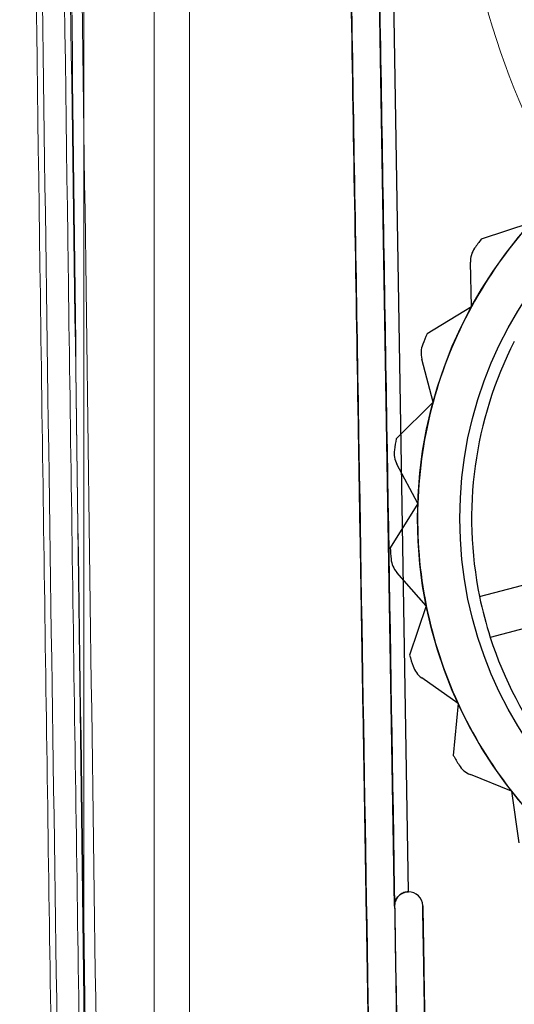
# Model space of a CAD drawing. Units: inches. Extents: x -2.1 to 11.5, y 0.2 to 8.1.
# Drawn here: x 2.4 to 2.4, y 3.1 to 3.1 of the extents above; entities that cross this region are included whole.
import ezdxf

# ---------------------------------------------------------------- set-up
doc = ezdxf.new("R2010")
doc.units = ezdxf.units.IN
doc.header["$MEASUREMENT"] = 0

msp = doc.modelspace()

# ---------------------------------------------------------------- linework, layer by layer
at = {"color": 7, "linetype": 'Continuous', "lineweight": 18}
for p, q in [((2.384839530574324, 3.999330062684672), (2.384839530574324, 3.023636806950335)), ((2.389974758236084, 3.999330062684672), (2.389974758236084, 3.023636806950335)), ((2.392542372066964, 3.999330062684672), (2.392542372066964, 3.023636806950335)), ((2.384839530574324, 3.325787039446859), (2.384839530574324, 3.030494304986235)), ((2.389974758236084, 3.325787039446859), (2.389974758236084, 3.030494304986235))]:
    msp.add_line(p, q, dxfattribs=at)
at = {"color": 7, "linetype": 'Continuous', "lineweight": 25}
for p, q in [((2.407474386631259, 3.058395463145883), (2.402812827390481, 3.340549627114906)), ((2.40848432619156, 3.059439334371458), (2.403839872922836, 3.340558110610008)), ((2.408484326191562, 3.059439334371454), (2.40383987292281, 3.340558110610002)), ((2.417385884582453, 3.108109010132277), (2.413780548058168, 3.106932713025138)), ((2.413072054362754, 3.102008157422544), (2.412992804894127, 3.105243779472082)), ((2.413072054362754, 3.102008157422545), (2.409835172932698, 3.100032119734298)), ((2.410281457454849, 3.095076916274826), (2.409458158369558, 3.09820704552805)), ((2.410281457454849, 3.095076916274826), (2.407587532234753, 3.092407666708723)), ((2.409164535660363, 3.087688951693479), (2.407641571225199, 3.090544842072144)), ((2.409164535660362, 3.087688951693479), (2.407158796856139, 3.084470390184538)), ((2.413661107360572, 3.0809211597229), (2.429443274851335, 3.085072248386623)), ((2.409781502522342, 3.080242550761387), (2.407640976144209, 3.082670240475961)), ((2.430227030298082, 3.082092461459776), (2.414444862807319, 3.077941372796053)), ((2.409781502522342, 3.080242550761387), (2.408572080032091, 3.076648190793648)), ((2.412099097197559, 3.073139150880229), (2.409456405207557, 3.075007762549814)), ((2.412099097197559, 3.073139150880229), (2.411751191300779, 3.069362765329918)), ((2.415992377557187, 3.066761698176243), (2.412989988164533, 3.067970494462061)), ((2.415992377557187, 3.066761698176244), (2.416524743950824, 3.06300687296586))]:
    msp.add_line(p, q, dxfattribs=at)
for radius in [0.03218076001369404, 0.03218076001369404, 0.02909962341663836]:
    msp.add_circle((2.441327034853679, 3.086604995652427), radius, dxfattribs=at)
at = {"color": 7, "linetype": 'Continuous', "lineweight": 18}
msp.add_arc((2.467003173162479, 3.138323558062967), 0.05477576172543657, 104.9195139199492, 231.5564455856569, dxfattribs=at)
msp.add_arc((2.467003173162479, 3.138323558062967), 0.05477576172543657, 104.9195139199492, 231.5564455856569, dxfattribs=at)
at = {"color": 7, "linetype": 'Continuous', "lineweight": 25}
for centre, radius, start, end in [((2.441327034853679, 3.086604995652427), 0.03218076001369448, 138.0697206578455, 151.4030539911783), ((2.441327034853679, 3.086604995652427), 0.03218076001369419, 138.069720657845, 151.4030539911769), ((2.441327034853679, 3.086604995652427), 0.03423485107839853, 143.5748153466368, 144.9436169263611), ((2.441327034853679, 3.086604995652427), 0.03423485107839853, 143.5748153466368, 144.9436169263611), ((2.414704034243789, 3.105285692283462), 0.001711742553920546, 144.9436169263729, 181.4030539911644), ((2.414704034243789, 3.105285692283462), 0.001711742553920801, 144.9436169263608, 181.4030539911644), ((2.441327034853679, 3.086604995652427), 0.03218076001369436, 151.4030539911783, 164.7363873245115), ((2.441327034853679, 3.086604995652427), 0.03218076001369448, 151.4030539911769, 164.7363873245108), ((2.441327034853679, 3.086604995652427), 0.03423485107839815, 156.9081486799697, 158.2769502596935), ((2.441327034853679, 3.086604995652427), 0.03423485107839857, 156.9081486799697, 158.2769502596938), ((2.441327034853679, 3.086604995652427), 0.0282437521396788, 152.8631634380922, 191.609611210932), ((2.441327034853679, 3.086604995652427), 0.0282437521396788, 152.8631634380922, 191.609611210932), ((2.41111359555114, 3.098642465220688), 0.001711742553920791, 158.276950259709, 194.7363873245122), ((2.41111359555114, 3.098642465220688), 0.001711742553920045, 158.276950259709, 194.7363873245341), ((2.441327034853679, 3.086604995652427), 0.03218076001369436, 164.7363873245115, 178.0697206578448), ((2.441327034853679, 3.086604995652427), 0.03218076001369476, 164.7363873245108, 178.0697206578448), ((2.441327034853679, 3.086604995652427), 0.03423485107839846, 170.2414820133029, 171.6102835930272), ((2.441327034853679, 3.086604995652427), 0.03423485107839822, 170.2414820133029, 171.6102835930264), ((2.409151971191748, 3.091350295057705), 0.001711742553920315, 171.6102835930401, 208.0697206578639), ((2.409151971191748, 3.091350295057705), 0.001711742553919923, 171.6102835930232, 208.069720657871), ((2.441327034853679, 3.086604995652427), 0.03218076001369432, 178.0697206578448, 191.4030539911788), ((2.441327034853679, 3.086604995652427), 0.03218076001369476, 178.0697206578448, 191.4030539911781), ((2.441327034853679, 3.086604995652427), 0.0342348510783984, 183.5748153466358, 184.9436169263605), ((2.441327034853679, 3.086604995652427), 0.0342348510783984, 183.5748153466366, 184.9436169263605), ((2.408924912842577, 3.083802304575508), 0.001711742553920364, 184.943616926351, 221.403053991177), ((2.408924912842576, 3.083802304575508), 0.001711742553919921, 184.9436169263523, 221.4030539911869), ((2.441327034853679, 3.086604995652427), 0.0282437521396788, 191.609611210932, 197.8631634380903), ((2.441327034853679, 3.086604995652427), 0.03218076001369422, 191.4030539911788, 204.7363873245117), ((2.441327034853679, 3.086604995652427), 0.03218076001369422, 191.4030539911781, 204.7363873245117), ((2.441327034853679, 3.086604995652427), 0.02824375213967864, 197.8631634380903, 236.6096112109313), ((2.441327034853679, 3.086604995652427), 0.02824375213967891, 197.863163438092, 236.6096112109313), ((2.441327034853679, 3.086604995652427), 0.03423485107839815, 196.9081486799698, 198.276950259694), ((2.441327034853679, 3.086604995652427), 0.03423485107839828, 196.9081486799698, 198.2769502596947), ((2.410444661278, 3.076405407894718), 0.00171174255392006, 198.2769502596886, 234.736387324513), ((2.410444661278, 3.076405407894718), 0.001711742553920392, 198.2769502596981, 234.7363873245009), ((2.441327034853679, 3.086604995652427), 0.03218076001369444, 204.7363873245117, 218.0697206578453), ((2.441327034853679, 3.086604995652427), 0.03218076001369422, 204.7363873245117, 218.0697206578446), ((2.441327034853679, 3.086604995652427), 0.03423485107839835, 210.2414820133042, 211.6102835930275), ((2.441327034853679, 3.086604995652427), 0.03423485107839835, 210.2414820133042, 211.6102835930275), ((2.413629286466493, 3.069558373630011), 0.001711742553919992, 211.6102835930216, 248.0697206578417), ((2.413629286466493, 3.069558373630012), 0.001711742553920224, 211.6102835930342, 248.0697206578473), ((2.441327034853679, 3.086604995652427), 0.0321807600136946, 218.0697206578453, 231.403053991178), ((2.441327034853679, 3.086604995652427), 0.03218076001369433, 218.0697206578446, 231.4030539911786), ((2.408501292024197, 3.05841242897852), 0.001027045532351847, 0.9465157975265522, 90.94651579846828), ((2.408501292024213, 3.05841242897852), 0.001027045532351854, 0.9465157975513234, 90.94651579846828)]:
    msp.add_arc(centre, radius, start, end, dxfattribs=at)
for points, knots in [([(2.405899176879732, 3.029392839301205), (2.405886438156882, 3.030163886822034), (2.405860944528153, 3.031706961387629), (2.405808859782509, 3.034859539120462), (2.405748323211025, 3.038523687709891), (2.405679763600326, 3.042673453622889), (2.405604865991176, 3.047206844962932), (2.405508640687632, 3.053031155815029), (2.405391003961034, 3.060151454095281), (2.405257235117433, 3.068248194752601), (2.405123147502908, 3.076364229929004), (2.40498915386919, 3.084474576649086), (2.404724309186859, 3.100505056165713), (2.404190771143274, 3.132798967463992), (2.402825297720564, 3.215448139577136), (2.40163532652505, 3.287474539001663), (2.400758736325777, 3.340532660124703)], [0, 0, 0, 0, 0.0156835731023757, 0.03138707031429103, 0.04694161683236845, 0.06257467973197456, 0.07819195806651999, 0.09379613516908637, 0.1192931655649906, 0.1447713382336827, 0.1702495109023749, 0.1957276835710669, 0.2212058562397591, 0.3212986774381928, 0.5000358581496819, 1, 1, 1, 1]), ([(2.400883719286456, 3.332967710081285), (2.400961657058933, 3.328250304187333), (2.401351358972673, 3.304662484746741), (2.40189772495874, 3.271592125715913), (2.40252286209304, 3.233753918133004), (2.403148469528023, 3.195887245035655), (2.4037747006341, 3.15798281803903), (2.404401359893658, 3.120052488534808), (2.405035458365642, 3.081671834167929), (2.405513085436717, 3.052762264975596), (2.405833910711735, 3.033343515393674)], [0, 0, 0, 0, 0.04741010172296911, 0.2370584478506102, 0.3318794509713465, 0.4267004559815346, 0.6163488773770885, 0.7111698855006562, 0.8059908942998684, 1, 1, 1, 1]), ([(2.402938090668235, 3.332967710081285), (2.403016028440724, 3.3282503041872), (2.403405730354527, 3.304662484745937), (2.403952096339372, 3.271592125728231), (2.404577233476764, 3.233753918112119), (2.405202840899274, 3.195887245148648), (2.405829072081787, 3.157982817331594), (2.406455731162733, 3.120052489744527), (2.407100069650597, 3.081052065637103), (2.407587943182998, 3.051522129113033), (2.407919014323634, 3.031483104409586)], [0, 0, 0, 0, 0.04711819939200579, 0.2355988873141989, 0.3298360808494394, 0.4240732762624987, 0.6125540389891824, 0.706791237496452, 0.8010284366752063, 1, 1, 1, 1]), ([(2.407474386631259, 3.058395463145883), (2.407483515862297, 3.058510962916591), (2.407501757106851, 3.058741744628064), (2.407655515906209, 3.059020002876155), (2.407844212384329, 3.059211294800107), (2.40802729537682, 3.059331815015746), (2.408241641350378, 3.059418646592602), (2.40840522019116, 3.059432590944739), (2.40848432619156, 3.059439334371458)], [0, 0, 0, 0, 0.2497730625714066, 0.4990750588226114, 0.6321221333286947, 0.7497149102631396, 0.87896324295769, 1, 1, 1, 1]), ([(2.40848432619156, 3.059439334371458), (2.408372487285026, 3.059426749557923), (2.408148942893723, 3.059401594944304), (2.407851174956097, 3.05923004415895), (2.407620529427024, 3.058976588564256), (2.407490355920263, 3.058681124757878), (2.407479058711171, 3.058479038180369), (2.407474386631259, 3.058395463145883)], [0, 0, 0, 0, 0.2068153433241669, 0.4133839597331762, 0.6264400570937593, 0.8455103476150099, 1, 1, 1, 1]), ([(2.407474386631259, 3.058395463145883), (2.407508495991875, 3.056330896830713), (2.407573779359593, 3.052379434842039), (2.407667354321658, 3.04671554362709), (2.407753222126188, 3.041518149325756), (2.40783185691275, 3.036758556961613), (2.407900299722578, 3.03261585227079), (2.407957852847683, 3.029132315914638), (2.407985409819025, 3.027464275991733), (2.407999187493663, 3.026630305122644)], [0, 0, 0, 0, 0.1548905978983037, 0.2964517562362697, 0.4380433308681781, 0.5809268160327892, 0.7238167701493402, 0.8619165134694864, 1, 1, 1, 1]), ([(2.409528197417136, 3.058429394811157), (2.409559283467147, 3.056547823002447), (2.409621384013423, 3.052789010379489), (2.409712745667065, 3.047259085804168), (2.409798369396419, 3.042076465455667), (2.409876027179375, 3.037376006724781), (2.409942863596159, 3.033330542034828), (2.409995998084284, 3.030114425643335), (2.410021030286212, 3.028599280249023), (2.410032477954114, 3.027906377509262)], [0, 0, 0, 0, 0.1474092759121725, 0.2944792457427715, 0.4423546592209133, 0.5902527363729075, 0.7343965575282271, 0.8785348563447837, 1, 1, 1, 1]), ([(2.410052999758109, 3.026664236812346), (2.410036707598888, 3.027650366201847), (2.410004121395265, 3.029622739086729), (2.40993819079455, 3.033613376676778), (2.409861853017875, 3.038233938264177), (2.409776104090299, 3.043424136592337), (2.40968334829086, 3.049038445817287), (2.40959944229132, 3.054117095670553), (2.409547488245461, 3.057261762426215), (2.409528197417152, 3.058429394811157)], [0, 0, 0, 0, 0.1515691582806771, 0.3031558547595196, 0.4546880784874782, 0.6062087172632484, 0.7582424950248482, 0.9102340839125136, 0.9999999999999999, 0.9999999999999999, 0.9999999999999999, 0.9999999999999999])]:
    msp.add_open_spline(points, degree=3, knots=knots, dxfattribs=at)
at = {"color": 7, "linetype": 'Continuous', "lineweight": 18}
for points, knots in [([(2.380176031506009, 3.218611011687871), (2.380212623904927, 3.215570448826271), (2.380395588400377, 3.200367426714875), (2.380867649683199, 3.162517320355976), (2.381485632793046, 3.116329366320286), (2.382131685829163, 3.070953339907185), (2.382472155936532, 3.048247992254027), (2.382642402129536, 3.03689457556596)], [0, 0, 0, 0, 0.05029323982612461, 0.2514696363580315, 0.6256350246640633, 0.8128052640578715, 0.9999999999999999, 0.9999999999999999, 0.9999999999999999, 0.9999999999999999]), ([(2.382233222195796, 3.218611011716813), (2.382269814594604, 3.215570448864865), (2.382452779089971, 3.200367426763134), (2.382924840372719, 3.162517320414545), (2.383542823482595, 3.116329366379808), (2.384188876518853, 3.070953339957672), (2.384529346626368, 3.048247992294844), (2.384699592819524, 3.036894575596801)], [0, 0, 0, 0, 0.05029323966703359, 0.251469636200926, 0.6256350245007773, 0.8128052638914873, 1, 1, 1, 1]), ([(2.380635158917145, 3.217872912356018), (2.380886320224292, 3.197460913195147), (2.381387812403017, 3.156704404767952), (2.382218770793733, 3.095554580159454), (2.382825162049683, 3.054814523052545), (2.383127917648663, 3.034474057600796)], [0, 0, 0, 0, 0.3343924193132122, 0.6676792090925594, 1, 1, 1, 1]), ([(2.382686155026393, 3.217906797518634), (2.382937316333242, 3.197494798386462), (2.383438808511726, 3.156738289987961), (2.384269766902636, 3.095588465379427), (2.384876158158888, 3.05484840824387), (2.385178913758234, 3.034507942763417)], [0, 0, 0, 0, 0.3343924188431072, 0.6676792086226001, 1, 1, 1, 1]), ([(2.385057905035123, 3.034430750289948), (2.38479963117856, 3.054813338993555), (2.384283121245645, 3.095575534842674), (2.383600979731965, 3.156660364161158), (2.383205917829652, 3.197309970125483), (2.383008376572268, 3.217635833559377)], [0, 0, 0, 0, 0.3333542478266088, 0.6666597327080203, 1, 1, 1, 1]), ([(2.385950908713658, 3.034490619839759), (2.385665394136226, 3.054885728090628), (2.385094404431681, 3.095673126545283), (2.384323106001166, 3.156796815839926), (2.3838646718619, 3.197472831201226), (2.383635442089215, 3.217811966000322)], [0, 0, 0, 0, 0.3333517250074599, 0.6666573899084919, 1, 1, 1, 1])]:
    msp.add_open_spline(points, degree=3, knots=knots, dxfattribs=at)

doc.saveas('drawing.dxf')
